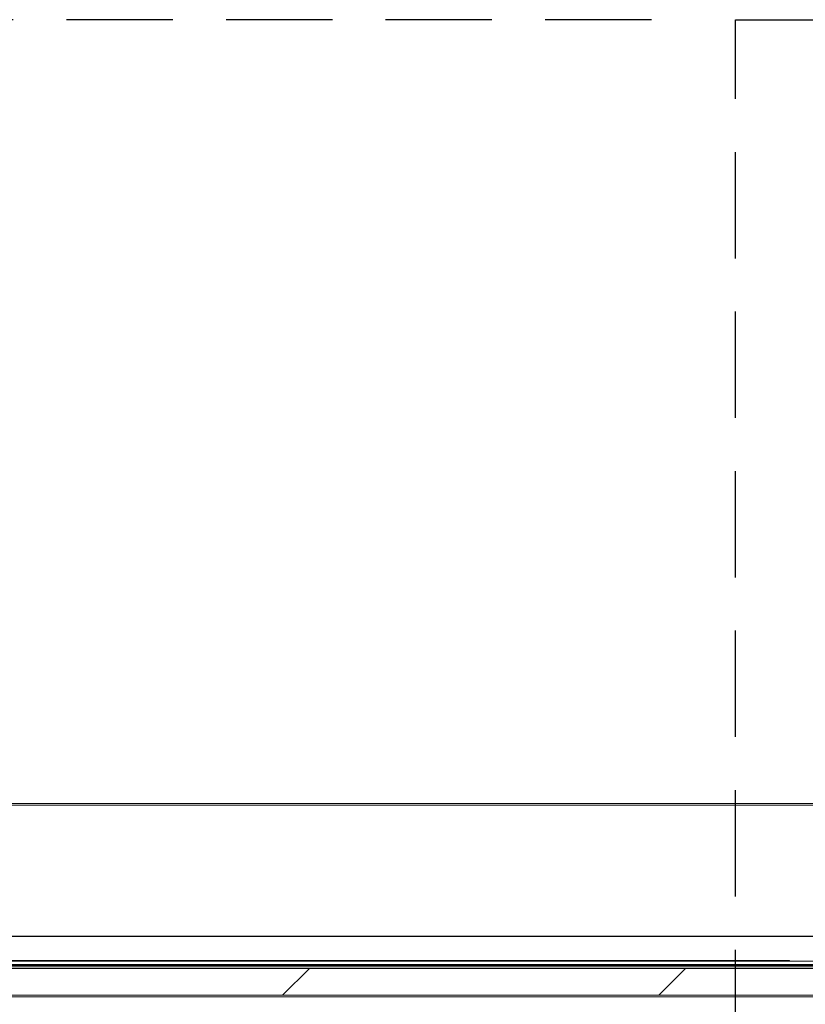
# Model space of a CAD drawing. Units: millimetres. Extents: x 9 to 301, y -163 to 827.
# Drawn here: x 75 to 84, y 114 to 126 of the extents above; entities that cross this region are included whole.
import ezdxf

# ---------------------------------------------------------------- set-up
doc = ezdxf.new("R2010")
doc.units = ezdxf.units.MM
doc.linetypes.add('HIDDEN', pattern=[1.905, 1.27, -0.635])
doc.layers.add('G_O_', color=7, linetype='Continuous', lineweight=15)
doc.layers.add('NORMAL', color=7, linetype='Continuous')
doc.layers.add('POINTILLÉ', color=7, linetype='HIDDEN')
doc.styles.add('SLDTEXTSTYLE4', font='TXT', dxfattribs={"width": 0.663})
doc.dimstyles.new('SLDDIMSTYLE0', dxfattribs={"dimtxt": 3.344843, "dimasz": 2.5, "dimexe": 0, "dimexo": 0.0625, "dimgap": 0.836211, "dimtad": 1, "dimlfac": 25, "dimrnd": 1e-09, "dimzin": 12, "dimdsep": 46, "dimtxsty": 'SLDTEXTSTYLE4', "dimsah": 1, "dimcen": 0.09, "dimadec": 0, "dimazin": 3, "dimtfac": 1, "dimtofl": 0, "dimtmove": 0, "dimatfit": 3, "dimfxl": 0, "dimfrac": 2, "dimtolj": 1, "dimtzin": 12, "dimarcsym": 0})

# ---------------------------------------------------------------- blocks, each defined once
blk = doc.blocks.new('_D_10')
at = {"layer": 'POINTILLÉ', "color": 7}
for p, q in [((82.526, 125.691), (30.454, 125.691)), ((31.454, 125.691), (31.454, 65.691)), ((82.526, 65.691), (30.454, 65.691))]:
    blk.add_line(p, q, dxfattribs=at)
for points in [[(31.454, 125.691), (31.104, 123.191), (31.804, 123.191)], [(31.454, 65.691), (31.804, 68.191), (31.104, 68.191)]]:
    blk.add_solid(points, dxfattribs=at)
at = {"layer": 'POINTILLÉ', "color": 7, "attachment_point": 1, "rotation": 90, "style": 'SLDTEXTSTYLE4'}
for s, insert, char_height in [('Finitions comprises', (26.679, 75.592), 3.70417), ('150cm', (21.205, 88.969), 3.7042)]:
    blk.add_mtext(s, dxfattribs=dict(at, insert=insert, char_height=char_height))

msp = doc.modelspace()

# ---------------------------------------------------------------- hatches: boundary and pattern name
at = {"linetype": 'Continuous', "lineweight": 0}
h = msp.add_hatch(dxfattribs=at)
h.set_pattern_fill('ANSI31', angle=3e-322, style=0)
h.paths.add_polyline_path([(88.37424, 114.04289), (88.37424, 114.36289), (58.57424, 114.36289), (58.57424, 114.04289)], flags=0)

# ---------------------------------------------------------------- linework, layer by layer
at = {"color": 7, "linetype": 'Continuous', "lineweight": 15}
for p, q in [((90.11424, 116.33089), (56.83424, 116.33089)), ((90.08624, 114.74689), (56.86224, 114.74689)), ((90.0797, 114.7435), (56.86878, 114.7435)), ((89.76033, 114.39787), (57.18815, 114.39787)), ((59.17424, 114.45089), (87.77424, 114.45089)), ((59.17424, 114.41089), (87.77424, 114.41089)), ((62.77424, 114.45889), (84.17424, 114.45889)), ((84.17424, 114.45889), (84.17424, 114.45089)), ((89.76424, 114.38289), (57.18424, 114.38289)), ((88.37424, 114.36289), (58.57424, 114.36289)), ((88.37424, 114.04289), (58.57424, 114.04289)), ((89.94024, 114.02289), (57.00824, 114.02289))]:
    msp.add_line(p, q, dxfattribs=at)
at = {"color": 8, "linetype": 'Continuous', "lineweight": 15}
msp.add_line((90.09424, 116.31089), (56.85424, 116.31089), dxfattribs=at)
at = {"layer": 'G_O_', "color": 7}
msp.add_line((83.52624, 125.69089), (157.92624, 125.69089), dxfattribs=at)
at = {"layer": 'NORMAL', "color": 7}
msp.add_arc((92.23824, 114.00309), 38.30581, 178.252993, 269.187791, dxfattribs=at)
at = {"layer": 'POINTILLÉ', "color": 7}
for p, q in [((83.52624, 65.69089), (83.52624, 125.69089)), ((83.52624, 125.69089), (89.92624, 125.69089))]:
    msp.add_line(p, q, dxfattribs=at)

# ---------------------------------------------------------------- dimensions: what is measured, and where the dimension line sits
dim = msp.add_linear_dim(base=(31.45424, 65.69089), p1=(83.52624, 125.69089), p2=(83.52624, 65.69089), angle=90, text='150cm\\PFinitions comprises', dimstyle='SLDDIMSTYLE0', dxfattribs=at)
dim.commit()
dim.dimension.update_dxf_attribs({"geometry": '_D_10', "text_midpoint": (31.45424, 95.69089), "dimtype": 160})

doc.saveas('drawing.dxf')
